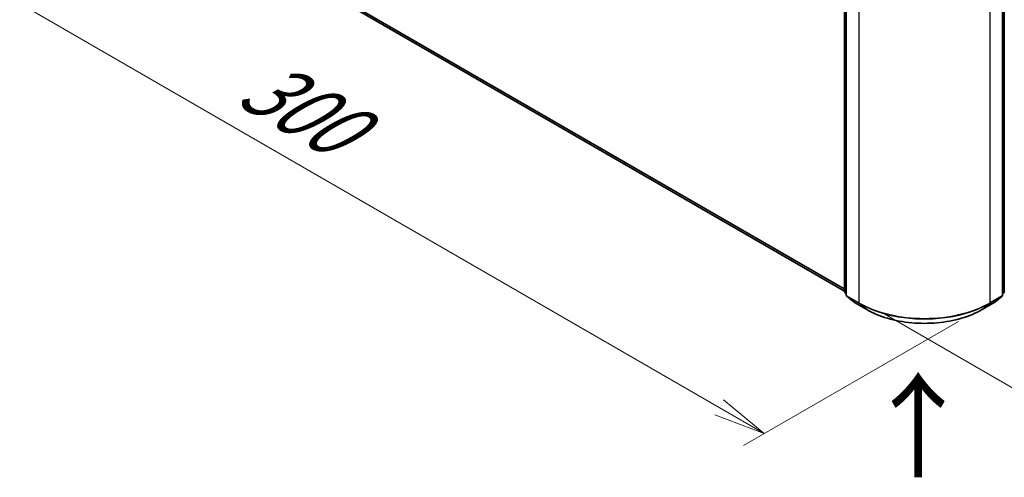
# Model space of a CAD drawing. Units: millimetres. Extents: x 72 to 8920, y 40 to 1585.
# Drawn here: x 191 to 426, y 713 to 823 of the extents above; entities that cross this region are included whole.
import ezdxf

# ---------------------------------------------------------------- set-up
doc = ezdxf.new("R2010")
doc.units = ezdxf.units.MM
doc.header["$LTSCALE"] = 5
doc.layers.get('Defpoints').update_dxf_attribs({"lineweight": 25})
for name, color, linetype, lineweight in [('Dimension (ISO)', 7, 'Continuous', 18), ('Symbol (ISO)', 7, 'Continuous', 18), ('Visible (ISO)', 7, 'Continuous', 35), ('Visible Narrow (ISO)', 7, 'Continuous', 25)]:
    doc.layers.add(name, color=color, linetype=linetype, lineweight=lineweight)
doc.styles.add('Note Text (TK)', font='MS PGothic.ttf')
doc.dimstyles.new('Default - Method 1b (TK)', dxfattribs={"dimscale": 5, "dimtxt": 2.5, "dimasz": 2.5, "dimexe": 1, "dimexo": 1.5, "dimgap": 1, "dimtad": 1, "dimrnd": 1e-08, "dimdsep": 46, "dimtxsty": 'Note Text (TK)', "dimblk": 'OPEN', "dimcen": 0.09, "dimdle": 5, "dimclrd": 100, "dimclre": 100, "dimclrt": 7, "dimadec": 1, "dimazin": 1, "dimtfac": 1, "dimtmove": 0, "dimatfit": 3, "dimldrblk": 'OPEN', "dimfxl": 1, "dimtolj": 1, "dimlwd": -1, "dimlwe": -1, "dimarcsym": 0})

# ---------------------------------------------------------------- blocks, each defined once
blk = doc.blocks.new('_Open')
at = {"color": 0, "linetype": 'ByBlock', "lineweight": -2}
for p, q in [((-1, 0.167), (0, 0)), ((-1, -0.167), (0, 0)), ((0, 0), (-1, 0))]:
    blk.add_line(p, q, dxfattribs=at)
blk = doc.blocks.new('*D14')
at = {"layer": 'Defpoints', "color": 0}
for p in [(180.86, 881.94), (137.97, 857.18), (423.01, 754.78)]:
    blk.add_point(p, dxfattribs=at)
at = {"layer": 'Dimension (ISO)', "color": 100}
for p, q in [((173.36, 877.61), (132.98, 854.29)), ((358.2, 729.86), (148.8, 850.92)), ((415.52, 750.45), (364.02, 720.72))]:
    blk.add_line(p, q, dxfattribs=at)
at = {"layer": 'Dimension (ISO)', "color": 100, "xscale": 12.5, "yscale": 12.5, "zscale": 12.5}
for p, rotation in [((137.97, 857.18), 149.9676046107897), ((369.02, 723.61), 329.9676046107898)]:
    blk.add_blockref('_Open', p, dxfattribs=dict(at, rotation=rotation))
at = {"layer": 'Dimension (ISO)', "color": 7, "insert": (245.64, 808.96), "char_height": 17.5, "attachment_point": 4, "rotation": 329.9676, "style": 'Note Text (TK)'}
blk.add_mtext('\\A1;{\\Q29.968;\\W0.817;\\H0.816x;300}', dxfattribs=at)
blk = doc.blocks.new('*D16')
at = {"layer": 'Defpoints', "color": 0}
for p in [(680.99, 909.15), (390.39, 756.47), (452.16, 720.81)]:
    blk.add_point(p, dxfattribs=at)
at = {"layer": 'Dimension (ISO)', "color": 100}
for p, q in [((688.47, 904.84), (732.7, 879.3)), ((716.93, 875.86), (462.94, 727.13)), ((397.87, 752.16), (457.14, 717.94))]:
    blk.add_line(p, q, dxfattribs=at)
at = {"layer": 'Dimension (ISO)', "color": 100, "xscale": 12.5, "yscale": 12.5, "zscale": 12.5}
for p, rotation in [((727.72, 882.18), 30.35251957787365), ((452.16, 720.81), 210.3525195778736)]:
    blk.add_blockref('_Open', p, dxfattribs=dict(at, rotation=rotation))
at = {"layer": 'Dimension (ISO)', "color": 7, "insert": (573.05, 805.67), "char_height": 17.5, "attachment_point": 4, "rotation": 30.3525, "style": 'Note Text (TK)'}
blk.add_mtext('\\A1;{\\Q-29.647;\\W0.819;\\H0.816x;360}', dxfattribs=at)

msp = doc.modelspace()

# ---------------------------------------------------------------- linework, layer by layer
at = {"layer": 'Visible (ISO)'}
for p, q in [((193.9888, 869.8638), (388.2447, 757.7101)), ((388.2447, 757.5843), (388.2447, 831.4506)), ((388.6375, 830.9345), (388.6375, 756.7396)), ((426.0738, 756.7396), (426.0738, 830.9345)), ((426.4666, 831.4506), (426.4666, 757.5843)), ((388.6375, 757.1076), (388.3685, 757.325)), ((388.7613, 756.4804), (390.6002, 754.994)), ((424.1111, 754.994), (425.95, 756.4804)), ((426.3428, 757.325), (426.0738, 757.1076)), ((390.6431, 754.9646), (393.5501, 753.2862)), ((421.1612, 753.2862), (424.0682, 754.9646))]:
    msp.add_line(p, q, dxfattribs=at)
for centre, start, end in [((388.578, 757.5843), 180, 231.051724), ((388.9709, 756.7396), 180, 231.051724), ((425.7404, 756.7396), 308.948276, 0), ((426.1333, 757.5843), 308.948276, 0), ((390.8098, 755.2533), 231.051724, 240), ((423.9016, 755.2533), 300, 308.948276)]:
    msp.add_arc(centre, 0.3333, start, end, dxfattribs=at)
msp.add_open_spline([(393.5501, 753.2862), (395.0045, 752.4465), (396.6827, 751.7432), (400.327, 750.6712), (402.2925, 750.3027), (406.3233, 749.9341), (408.388, 749.9341), (412.4188, 750.3027), (414.3843, 750.6712), (418.0286, 751.7432), (419.7068, 752.4465), (421.1612, 753.2862)], degree=3, knots=[1.57079633, 1.57079633, 1.57079633, 1.57079633, 1.88495559, 1.88495559, 2.19911486, 2.19911486, 2.51327412, 2.51327412, 2.82743339, 2.82743339, 3.14159265, 3.14159265, 3.14159265, 3.14159265], dxfattribs=at)
at = {"layer": 'Visible Narrow (ISO)'}
for p, q in [((388.2447, 758.2475), (192.0809, 871.5028)), ((192.1356, 871.3601), (388.2447, 758.1364)), ((388.2447, 757.7117), (193.9744, 869.8737)), ((388.3423, 757.4482), (388.3423, 831.3146)), ((388.7352, 756.6035), (388.7352, 830.7984)), ((425.9761, 830.7984), (425.9761, 756.6035)), ((426.369, 831.3146), (426.369, 757.4482)), ((391.6422, 829.12), (391.6422, 754.9252)), ((423.0691, 754.9252), (423.0691, 829.12)), ((388.6375, 757.2777), (388.3423, 757.4482)), ((388.6375, 757.111), (388.397, 757.3055)), ((388.397, 757.3055), (388.6375, 757.1666)), ((391.6422, 754.9252), (388.7352, 756.6035)), ((388.7898, 756.4608), (391.6968, 754.7825)), ((390.6287, 754.9745), (388.7898, 756.4608)), ((423.0145, 754.7825), (425.9215, 756.4608)), ((425.9761, 756.6035), (423.0691, 754.9252)), ((425.9215, 756.4608), (424.0826, 754.9745)), ((426.369, 757.4482), (426.0738, 757.2777)), ((426.3143, 757.3055), (426.0738, 757.111)), ((426.0738, 757.1666), (426.3143, 757.3055)), ((393.5357, 753.2961), (390.6287, 754.9745)), ((393.5357, 753.2961), (391.6968, 754.7825)), ((424.0826, 754.9745), (421.1756, 753.2961)), ((421.1756, 753.2961), (423.0145, 754.7825))]:
    msp.add_line(p, q, dxfattribs=at)
for centre, major_axis, ratio, start_param, end_param in [((388.578, 757.5843), (-0.3333, 0), 0.57735027, 0, 0.78539816), ((388.578, 757.5843), (-0.1667, -0.2887), 0.57735027, 5.49778714, 6.19252542), ((388.578, 757.5843), (-0.2095, -0.2592), 0.8131434, 0, 0.12734403), ((388.9709, 756.7396), (-0.3333, 0), 0.57735027, 0, 0.78539816), ((388.9709, 756.7396), (-0.1667, -0.2887), 0.57735027, 5.49778714, 6.19252542), ((388.9709, 756.7396), (-0.2095, -0.2592), 0.8131434, 0, 0.12734403), ((425.7404, 756.7396), (0.1667, -0.2887), 0.57735027, 0.09065989, 0.78539816), ((425.7404, 756.7396), (0.2095, -0.2592), 0.8131434, 6.15584128, 6.28318531), ((425.7404, 756.7396), (0.3333, 0), 0.57735027, 5.49778714, 6.28318531), ((426.1333, 757.5843), (0.1667, -0.2887), 0.57735027, 0.09065989, 0.78539816), ((426.1333, 757.5843), (0.2095, -0.2592), 0.8131434, 6.15584128, 6.28318531), ((426.1333, 757.5843), (0.3333, 0), 0.57735027, 5.49778714, 6.28318531), ((390.8098, 755.2533), (-0.2095, -0.2592), 0.8131434, 0, 0.12734403), ((390.8098, 755.2533), (-0.1667, -0.2887), 0.57735027, 6.19252542, 6.28318531), ((391.8779, 755.0613), (-0.1667, -0.2887), 0.57735027, 5.49778714, 6.19252542), ((407.3557, 763.9974), (-22.2222, 0), 0.57735027, 0.78539816, 2.35619449), ((407.3557, 763.8231), (22.145, 0), 0.57735027, 3.92699082, 5.49778714), ((422.8334, 755.0613), (0.1667, -0.2887), 0.57735027, 0.09065989, 0.78539816), ((423.9016, 755.2533), (0.1667, -0.2887), 0.57735027, 0, 0.09065989), ((423.9016, 755.2533), (0.2095, -0.2592), 0.8131434, 6.15584128, 6.28318531), ((393.7168, 753.5749), (-0.1667, -0.2887), 0.57735027, 6.19252542, 6.28318531), ((407.3557, 761.2751), (-19.5444, 0), 0.57735027, 0.78539816, 2.35619449), ((420.9946, 753.5749), (0.1667, -0.2887), 0.57735027, 0, 0.09065989)]:
    msp.add_ellipse(centre, major_axis=major_axis, ratio=ratio, start_param=start_param, end_param=end_param, dxfattribs=at)

# ---------------------------------------------------------------- texts
at = {"layer": 'Symbol (ISO)', "color": 7, "insert": (406.2202, 712.0217), "char_height": 20, "attachment_point": 4, "rotation": 90, "line_spacing_factor": 1.5, "style": 'Note Text (TK)'}
msp.add_mtext('\\fMS PGothic|b0|i0;{\\H20.0000;→}', dxfattribs=at)

# ---------------------------------------------------------------- dimensions: what is measured, and where the dimension line sits
at = {"layer": 'Dimension (ISO)', "color": 100}
for base, p1, p2, angle, text, picture, middle in [((452.1568, 720.8121), (680.9936, 909.1523), (390.393, 756.4714), 30.35252, '{\\Q-29.647;\\W0.819;\\H0.816x;360}', '*D16', (589.9374, 801.494)), ((137.9739, 857.1765), (423.0145, 754.7825), (180.8581, 881.9358), 329.967605, '{\\Q29.968;\\W0.817;\\H0.816x;300}', '*D14', (253.4965, 790.3924))]:
    dim = msp.add_linear_dim(base=base, p1=p1, p2=p2, angle=angle, text=text, dimstyle='Default - Method 1b (TK)', override={"dimtxt": 3.5, "dimgap": 1, "dimdec": 0, "dimlfac": 0.2, "dimtol": 0, "dimlim": 0, "dimtp": 0, "dimtm": 0, "dimtdec": 0, "dimtofl": 0, "dimatfit": 1}, dxfattribs=at)
    dim.commit()
    dim.dimension.update_dxf_attribs({"geometry": picture, "text_midpoint": middle, "dimtype": 160})

doc.saveas('drawing.dxf')
